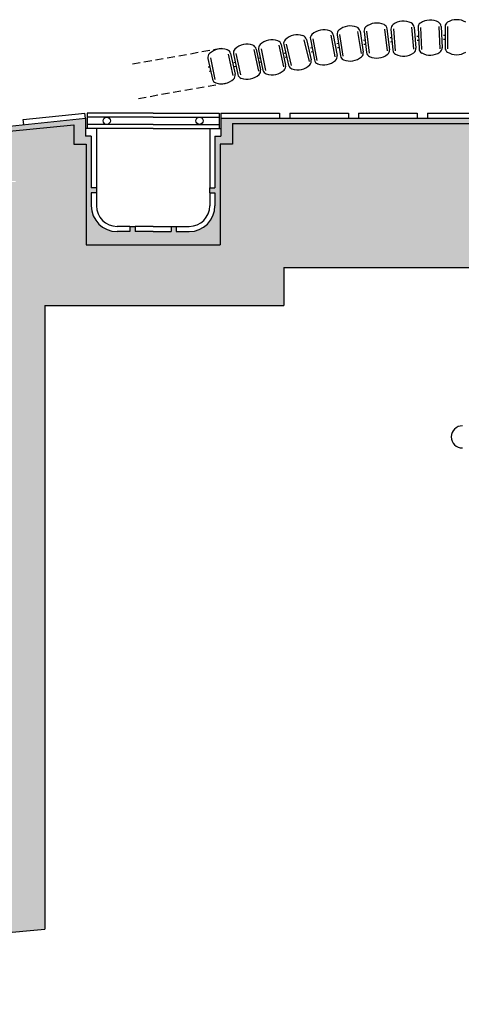
# Model space of a CAD drawing. Extents: x 4 to 3150, y 96 to 1104.
# Drawn here: x 1025 to 1196, y 584 to 966 of the extents above; entities that cross this region are included whole.
import ezdxf

# ---------------------------------------------------------------- set-up
doc = ezdxf.new("R2010")
doc.units = 0
doc.header["$LTSCALE"] = 40
doc.linetypes.add('TRAZOS', pattern=[19.05, 12.7, -6.35])
for name, color, linetype in [('1', 7, 'CONTINUOUS'), ('C', 3, 'CONTINUOUS'), ('DIBUJO', 7, 'CONTINUOUS'), ('OCULTA', 132, 'TRAZOS'), ('R5', 51, 'CONTINUOUS')]:
    doc.layers.add(name, color=color, linetype=linetype)

# ---------------------------------------------------------------- blocks, each defined once
blk = doc.blocks.new('ENLAPISCINA')
at = {"layer": 'C'}
h = blk.add_hatch(dxfattribs=at)
h.set_pattern_fill('AR-SAND', color=256, scale=0.4, style=0)
h.set_pattern_definition([(37.5, (-5604.148, 3642.614), (-0.640013, 19.57653), [0, -15.4432, 0, -17.272, 0, -16.51]), (7.5, (-5604.148, 3642.614), (17.98093, 28.673), [0, -8.3312, 0, -13.9192, 0, -5.334]), (327.5, (-5616.644, 3642.614), (31.639695, 0.057487), [0, -5.08, 0, -18.288, 0, -23.876]), (317.5, (-5616.644, 3642.614), (30.54226, 8.91717), [0, -2.54, 0, -11.9888, 0, -13.716])])
h.paths.add_polyline_path([(1548.3, 3080), (2307.7, 3080), (2307.7, 3090), (1525.7, 3090), (1525.7, 3055), (1514.3, 3055), (1514.3, 2955), (1504.3, 2955), (1504.3, 2945), (1514.3, 2945), (1514.3, 2920, -0.414214), (1464.3, 2870), (1439.3, 2870), (1439.3, 2880), (1429.3, 2880), (1429.3, 2870), (1394.3, 2870), (1359.3, 2870), (1359.3, 2880), (1349.3, 2880), (1349.3, 2870), (1324.3, 2870, -0.414214), (1274.3, 2920), (1274.3, 2945), (1284.3, 2945), (1284.3, 2955), (1274.3, 2955), (1274.3, 3055), (1262.8, 3055), (1262.8, 3065), (1262.8, 3070), (1262.8, 3089.8), (1115.6, 3074.7), (1115.6, 3064.6), (1240.2, 3077.4), (1240.2, 3039.9), (1264.3, 3039.9), (1264.3, 2844), (1524.3, 2844), (1524.3, 3039.9), (1548.3, 3039.9)])
h.paths.add_polyline_path([(894.3, 3041.9), (1064.8, 3059.4), (1064.8, 3069.5), (984.3, 3061.2), (884.3, 3051), (884.3, 3048), (884.3, 1790.9), (-16.6, 1712.1), (-16.6, 1702), (894.3, 1781.7)])
h = blk.add_hatch(dxfattribs=at)
h.set_pattern_fill('AR-CONC', color=256, scale=0.8, style=0)
h.set_pattern_definition([(50, (-5604.15, 3642.61), (145.7477, -12.7513), [15.24, -167.64]), (355, (-5604.15, 3642.61), (-28.1943, 152.8453), [12.192, -134.112]), (100.451, (-5592, 3641.55), (117.554, 140.0934), [12.952, -142.472]), (46.1842, (-5604.15, 3683.25), (216.8632, -33.634), [22.86, -251.46]), (96.6356, (-5586.08, 3680.45), (189.9234, 197.9404), [19.428, -213.708]), (351.184, (-5604.15, 3683.25), (189.9237, 197.94), [18.288, -201.168]), (21, (-5583.83, 3673.1), (121.2919, -81.8124), [15.24, -167.64]), (326, (-5583.83, 3673.1), (49.4416, 147.3504), [12.192, -134.112]), (71.4514, (-5573.72, 3666.28), (170.7332, 65.5383), [12.952, -142.472]), (37.5, (-5604.15, 3642.614), (2.47088, 67.64403), [0, -132.4864, 0, -136.144, 0, -134.62]), (7.5, (-5604.15, 3642.614), (53.45573, 80.14446), [0, -77.6224, 0, -129.4384, 0, -51.308]), (327.5, (-5649.46, 3642.614), (108.47248, -4.583), [0, -50.8, 0, -158.496, 0, -210.312]), (317.5, (-5669.78, 3642.61), (118.5033, 20.3412), [0, -66.04, 0, -105.2576, 0, -149.352])])
h.paths.add_polyline_path([(1184.3, 2726.6), (1647.7, 2726.6), (1647.7, 2800), (2322.7, 2800), (2322.7, 3059), (2272.7, 3059), (2272.7, 3061), (2322.7, 3061), (2322.7, 3073), (2307.7, 3073), (2307.7, 3080), (1548.3, 3080), (1548.3, 3039.9), (1524.3, 3039.9), (1524.3, 2844), (1264.3, 2844), (1264.3, 3039.9), (1240.2, 3039.9), (1240.2, 3077.4), (1115.6, 3064.6), (1115.6, 2969.9, -0.414214), (1117.6, 2967.9), (1120.2, 2967.9), (1126.2, 2967.9), (1127.7, 2967.9), (1127.7, 2965.9), (1052.7, 2965.9), (1052.7, 2967.9), (1056.2, 2967.9), (1062.8, 2967.9, -0.414214), (1064.8, 2969.9), (1064.8, 3059.4), (894.3, 3041.9), (894.3, 1781.7), (-16.6, 1702), (-16.6, 1410.9), (1184.3, 1516)])
h.paths.add_polyline_path([(3511, 3080), (2637.7, 3080), (2637.7, 3073), (2622.7, 3073), (2622.7, 3061), (2672.7, 3061), (2672.7, 3059), (2622.7, 3059), (2622.7, 2800), (3511, 2800)])
h.paths.add_polyline_path([(3511, 300), (0, 300), (0, 0), (3511, 0)])
at = {"layer": '1', "color": 41}
for p, q in [((1394.3, 3100), (1266.3, 3100)), ((1266.3, 3100), (1266.3, 3070)), ((1394.3, 3100), (1522.3, 3100)), ((1522.3, 3100), (1522.3, 3070)), ((1115.6, 3074.7), (1262.8, 3089.8)), ((1262.8, 3089.8), (1262.8, 3069.9)), ((1394.3, 3092), (1266.3, 3092)), ((1394.3, 3078), (1266.3, 3078)), ((1394.3, 3092), (1522.3, 3092)), ((1394.3, 3078), (1522.3, 3078)), ((1525.7, 3090), (2307.7, 3090)), ((1525.7, 3090), (1525.7, 3055)), ((1284.3, 3070), (1262.8, 3070)), ((1262.8, 3065), (1262.8, 3055)), ((1394.3, 3070), (1266.3, 3070)), ((1284.3, 3070), (1284.3, 3055)), ((1394.3, 3070), (1525.7, 3070)), ((1504.3, 3070), (1504.3, 3055)), ((1274.3, 3055), (1262.8, 3055)), ((1274.3, 3055), (1274.3, 2955)), ((1284.3, 3055), (1284.3, 2955)), ((1504.3, 3055), (1504.3, 2955)), ((1514.3, 3055), (1514.3, 2955)), ((1514.3, 3055), (1525.7, 3055)), ((1284.3, 2955), (1274.3, 2955)), ((1274.3, 2945), (1274.3, 2920)), ((1284.3, 2945), (1274.3, 2945)), ((1284.3, 2955), (1284.3, 2945)), ((1284.3, 2945), (1284.3, 2920)), ((1504.3, 2955), (1514.3, 2955)), ((1504.3, 2945), (1504.3, 2955)), ((1504.3, 2945), (1514.3, 2945)), ((1504.3, 2945), (1504.3, 2920)), ((1514.3, 2945), (1514.3, 2920)), ((1349.3, 2880), (1324.3, 2880)), ((1349.3, 2870), (1324.3, 2870)), ((1349.3, 2880), (1349.3, 2870)), ((1349.3, 2880), (1359.3, 2880)), ((1394.3, 2880), (1359.3, 2880)), ((1359.3, 2880), (1359.3, 2870)), ((1394.3, 2870), (1359.3, 2870)), ((1394.3, 2880), (1429.3, 2880)), ((1394.3, 2870), (1429.3, 2870)), ((1429.3, 2880), (1439.3, 2880)), ((1429.3, 2880), (1429.3, 2870)), ((1439.3, 2880), (1439.3, 2870)), ((1439.3, 2880), (1464.3, 2880)), ((1439.3, 2870), (1464.3, 2870)), ((1647.7, 2800), (2322.7, 2800)), ((1647.7, 2800), (1647.7, 2726.6)), ((1184.3, 2726.6), (1184.3, 1516)), ((1184.3, 2726.6), (1647.7, 2726.6)), ((-16.6, 1410.9), (1184.3, 1516))]:
    blk.add_line(p, q, dxfattribs=at)
at = {"layer": '1', "color": 3}
for p, q in [((1115.6, 3064.6), (1240.2, 3077.4)), ((1240.2, 3077.4), (1240.2, 3039.9)), ((1548.3, 3080), (2342.1, 3080)), ((1548.3, 3080), (1548.3, 3039.9)), ((1240.2, 3039.9), (1264.3, 3039.9)), ((1264.3, 3039.9), (1264.3, 2844)), ((1524.3, 3039.9), (1524.3, 2844)), ((1548.3, 3039.9), (1524.3, 3039.9)), ((1264.3, 2844), (1524.3, 2844))]:
    blk.add_line(p, q, dxfattribs=at)
at = {"layer": '1', "color": 41}
for centre in [(1304.3, 3085), (1484.3, 3085)]:
    blk.add_circle(centre, 7, dxfattribs=at)
for centre, radius, start, end in [((1324.3, 2920), 50, 180, 270), ((1324.3, 2920), 40, 180, 270), ((1464.3, 2920), 50, 270, 360), ((1464.3, 2920), 40, 270, 360)]:
    blk.add_arc(centre, radius, start, end, dxfattribs=at)
at = {"layer": 'DIBUJO'}
for p, q in [((1142.4, 3087.5), (1261.8, 3099.7)), ((1262.8, 3089.8), (1261.8, 3099.7)), ((1525.7, 3100), (1639.4, 3100)), ((1525.7, 3100), (1525.7, 3090)), ((1639.4, 3100), (1639.4, 3090)), ((1659.4, 3100), (1773, 3100)), ((1659.4, 3100), (1659.4, 3090)), ((1773, 3100), (1773, 3090)), ((1793, 3100), (1906.7, 3100)), ((1793, 3100), (1793, 3090)), ((1906.7, 3100), (1906.7, 3090)), ((1926.7, 3100), (2040.4, 3100)), ((1926.7, 3100), (1926.7, 3090)), ((1143.4, 3077.6), (1142.4, 3087.5)), ((1262.8, 3070), (1262.8, 3065))]:
    blk.add_line(p, q, dxfattribs=at)
blk.add_arc((1994.2, 2471.5), 21.5, 90, 270, dxfattribs=at)
at = {"layer": 'OCULTA', "ltscale": 0.03}
for p, q in [((1526.6, 3225.2), (1353.4, 3194.6)), ((1538.4, 3158.3), (1365.2, 3127.7))]:
    blk.add_line(p, q, dxfattribs=at)
at = {"layer": 'R5', "color": 41}
for p, q in [((1953.2, 3267.9), (1955.1, 3226.9)), ((1738.8, 3250.9), (1747, 3208.8)), ((1743.5, 3251.8), (1751.3, 3211.6)), ((1751.2, 3251.7), (1757.6, 3211.3)), ((1755.9, 3252.5), (1762.6, 3210.1)), ((1790.9, 3258), (1797.6, 3215.6)), ((1795.7, 3258.7), (1802, 3218.2)), ((1803.4, 3258.3), (1808.2, 3217.7)), ((1808.1, 3258.9), (1813.2, 3216.4)), ((1843.3, 3263.1), (1848.4, 3220.6)), ((1848, 3263.7), (1852.9, 3223)), ((1855.7, 3263), (1859.1, 3222.2)), ((1860.5, 3263.4), (1864, 3220.7)), ((1895.8, 3266.4), (1899.3, 3223.7)), ((1900.6, 3266.7), (1904, 3225.9)), ((1906, 3249.2), (1909, 3249.3)), ((1908.2, 3265.8), (1910.1, 3224.9)), ((1913, 3266), (1915, 3223.2)), ((1948.4, 3267.7), (1950.4, 3224.9)), ((1957.7, 3251.2), (1960.7, 3251.2)), ((1960.7, 3267.7), (1960.7, 3226.7)), ((1965.5, 3267.7), (1965.5, 3224.8)), ((1638.2, 3231.8), (1647.1, 3189.9)), ((1642.9, 3232.8), (1651.4, 3192.7)), ((1647.8, 3232.8), (1657.1, 3192.9)), ((1652.4, 3233.9), (1662.2, 3192.2)), ((1686.9, 3241.9), (1696.7, 3200.2)), ((1691.6, 3243), (1700.9, 3203.1)), ((1699.3, 3243.2), (1707.1, 3203)), ((1704, 3244.1), (1712.2, 3202.1)), ((1750.8, 3235), (1753.8, 3235.4)), ((1802.3, 3241.6), (1805.3, 3242)), ((1803.3, 3233.7), (1806.3, 3234)), ((1854.1, 3246.4), (1857.1, 3246.6)), ((1854.8, 3238.4), (1857.8, 3238.6)), ((1906.4, 3241.2), (1909.4, 3241.4)), ((1957.7, 3243.2), (1960.7, 3243.2)), ((1540, 3214.5), (1548.9, 3172.6)), ((1544.7, 3215.5), (1553.2, 3175.4)), ((1550.2, 3214.8), (1558.7, 3174.8)), ((1554.8, 3215.8), (1563.8, 3173.9)), ((1589.5, 3223.2), (1598.4, 3181.3)), ((1594.2, 3224.2), (1602.7, 3184.1)), ((1598.9, 3223.4), (1607.4, 3183.3)), ((1603.6, 3224.4), (1612.5, 3182.5)), ((1648.6, 3216.1), (1651.5, 3216.7)), ((1699.5, 3226.5), (1702.5, 3227)), ((1701, 3218.6), (1704, 3219.2)), ((1752, 3227.1), (1755, 3227.5)), ((1500.7, 3206.1), (1509.2, 3166)), ((1505.4, 3207.1), (1514.3, 3165.2)), ((1550.7, 3198.1), (1553.6, 3198.7)), ((1599.4, 3206.7), (1602.3, 3207.3)), ((1601, 3198.8), (1604, 3199.5)), ((1650.4, 3208.3), (1653.3, 3208.9)), ((1501.2, 3189.4), (1504.1, 3190)), ((1502.9, 3181.5), (1505.8, 3182.2)), ((1552.3, 3190.3), (1555.2, 3190.9))]:
    blk.add_line(p, q, dxfattribs=at)
for centre, radius, start, end in [((1776.6, 3235), 34, 67.5344, 130.3107), ((1828.1, 3240.7), 34, 65.4344, 128.2107), ((1838.1, 3262.5), 10, 6.8225, 65.4344), ((1865.7, 3263.9), 10, 126.1107, 184.7225), ((1879.8, 3244.5), 34, 63.3344, 126.1107), ((1890.6, 3265.9), 10, 4.7225, 63.3344), ((1918.2, 3266.3), 10, 124.0107, 182.6225), ((1931.7, 3246.4), 34, 61.2344, 124.0107), ((1943.2, 3267.4), 10, 2.6225, 61.2344), ((1970.7, 3267.7), 10, 121.3882, 180), ((1983.2, 3247.2), 34, 58.6118, 121.3882), ((1674.3, 3217.9), 34, 71.7344, 134.5107), ((1681.9, 3240.7), 10, 13.1225, 71.7344), ((1709.1, 3245.1), 10, 132.4107, 191.0225), ((1725.3, 3227.4), 34, 69.6344, 132.4107), ((1733.7, 3249.9), 10, 11.0225, 69.6344), ((1761.1, 3253.3), 10, 130.3107, 188.9225), ((1785.8, 3257.2), 10, 8.9225, 67.5344), ((1813.3, 3259.5), 10, 128.2107, 186.8225), ((1576.4, 3199.5), 34, 70.6118, 133.3882), ((1584.4, 3222.1), 10, 12, 70.6118), ((1608.7, 3225.5), 10, 133.3882, 192), ((1625.1, 3208.1), 34, 70.6118, 133.3882), ((1633.1, 3230.7), 10, 12, 70.6118), ((1657.5, 3235.1), 10, 134.5107, 193.1225), ((1510.5, 3208.2), 10, 133.3882, 192), ((1527, 3190.7), 34, 70.6118, 133.3882), ((1534.9, 3213.4), 10, 12, 70.6118), ((1559.9, 3216.9), 10, 133.3882, 192), ((1741.5, 3209.7), 10, 312.4107, 11.0225), ((1767.4, 3212.8), 10, 188.9225, 247.5344), ((1792.1, 3216.7), 10, 310.3107, 8.9225), ((1818.2, 3218.8), 10, 186.8225, 245.4344), ((1828.1, 3240.7), 34, 245.4344, 308.2107), ((1843, 3221.8), 10, 308.2107, 6.8225), ((1869.1, 3223), 10, 184.7225, 243.3344), ((1879.8, 3244.5), 34, 243.3344, 306.1107), ((1894, 3225.1), 10, 306.1107, 4.7225), ((1920.1, 3225.3), 10, 182.6225, 241.2344), ((1931.7, 3246.4), 34, 241.2344, 304.0107), ((1945.1, 3226.5), 10, 304.0107, 2.6225), ((1970.7, 3226.7), 10, 180, 238.6118), ((1983.2, 3247.2), 34, 238.6118, 301.3882), ((1641.6, 3190.6), 10, 313.3882, 12), ((1666.8, 3195.2), 10, 193.1225, 251.7344), ((1674.3, 3217.9), 34, 251.7344, 314.5107), ((1691.2, 3200.8), 10, 314.5107, 13.1225), ((1717, 3204.9), 10, 191.0225, 249.6344), ((1725.3, 3227.4), 34, 249.6344, 312.4107), ((1776.6, 3235), 34, 247.5344, 310.3107), ((1543.4, 3173.3), 10, 313.3882, 12), ((1568.5, 3176.8), 10, 192, 250.6118), ((1576.4, 3199.5), 34, 250.6118, 313.3882), ((1592.9, 3182), 10, 313.3882, 12), ((1617.2, 3185.4), 10, 192, 250.6118), ((1625.1, 3208.1), 34, 250.6118, 313.3882), ((1519, 3168.1), 10, 192, 250.6118), ((1527, 3190.7), 34, 250.6118, 313.3882)]:
    blk.add_arc(centre, radius, start, end, dxfattribs=at)

msp = doc.modelspace()

# ---------------------------------------------------------------- block references
at = {"layer": '1', "xscale": 0.2, "yscale": 0.2, "zscale": 0.2}
msp.add_blockref('ENLAPISCINA', (797.8509, 309.5218), dxfattribs=at)

doc.saveas('drawing.dxf')
